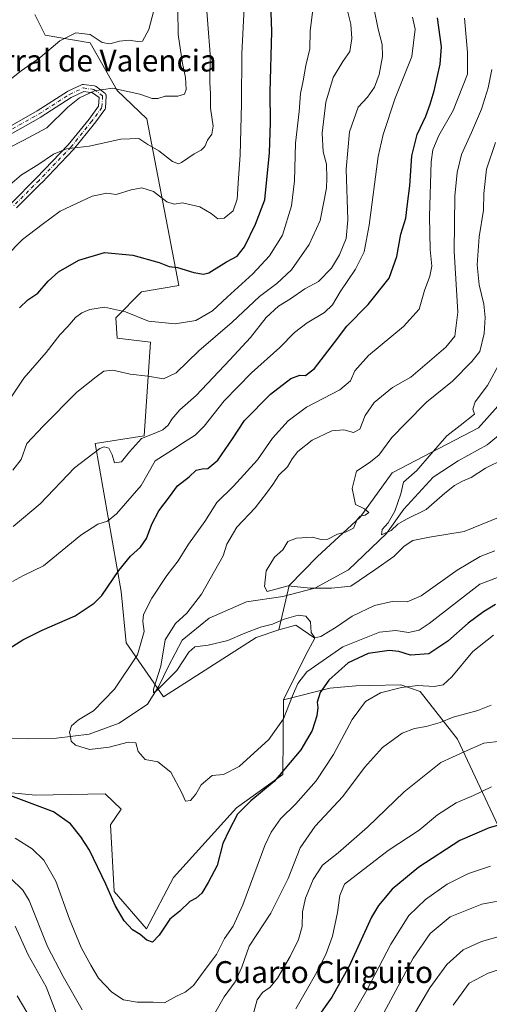
# Model space of a CAD drawing. Units: metres. Extents: x 621457 to 624934, y 4708673 to 4711047.
# Drawn here: x 624363 to 624535, y 4709089 to 4709450 of the extents above; entities that cross this region are included whole.
import ezdxf
from ezdxf.enums import TextEntityAlignment as Align

# ---------------------------------------------------------------- set-up
doc = ezdxf.new("R2010")
doc.units = ezdxf.units.M
doc.header["$MEASUREMENT"] = 0
doc.linetypes.add('DGN Style 4', pattern=[2.638475, 1.318413, -0.659207, 0.001648, -0.659207])
for name, color, linetype, lineweight in [('Camino Cxs', 7, 'Continuous', 0), ('Camino eje', 30, 'DGN Style 4', 13), ('Corriente natural lineal', 142, 'Continuous', 13), ('Curva de nivel maestra', 30, 'Continuous', 30), ('Curva de nivel normal', 30, 'Continuous', 0), ('Matorral CxS', 135, 'Continuous', 0), ('Texto cartográfico', 7, 'Continuous', 0)]:
    doc.layers.add(name, color=color, linetype=linetype, lineweight=lineweight)
doc.styles.add('Style-Arial', font='txt')

# ---------------------------------------------------------------- blocks, each defined once
blk = doc.blocks.new('*U11')
at = {"layer": 'Matorral CxS', "color": 135, "linetype": 'Continuous', "lineweight": 0}
blk.add_polyline3d([(624551.1815, 4709322.6767, 577.1375), (624530.9063, 4709300.0315, 579.1906), (624499.3153, 4709283.5203, 583.7797), (624487.5271, 4709267.2161, 585.1035), (624471.9671, 4709252.8551, 583.3339), (624461.5941, 4709242.2119, 584.6044), (624457.8219, 4709225.9641, 589.8247), (624449.4559, 4709223.0529, 590.3642), (624415.5069, 4709201.3519, 591.3462), (624401.8343, 4709221.1659, 596.9299), (624399.9487, 4709240.0359, 599.3059), (624390.5185, 4709294.2899, 611.0319), (624408.4365, 4709297.1201, 611.0771), (624410.7939, 4709331.4251, 618.0449), (624398.5351, 4709332.8401, 617.9385), (624398.0643, 4709340.3891, 619.8457), (624407.4943, 4709349.8243, 622.8364), (624421.1683, 4709352.1833, 624.331), (624409.4073, 4709413.3673, 637.9185), (624398.5637, 4709423.7463, 640.4208), (624388.6619, 4709441.2015, 644.7926), (624372.1593, 4709444.0325, 647.0097), (624368.3873, 4709451.5803, 650.2965)], dxfattribs=at)

msp = doc.modelspace()

# ---------------------------------------------------------------- linework, layer by layer
at = {"layer": 'Camino Cxs', "color": 7, "linetype": 'Continuous', "lineweight": 0}
for points in [[(624352.4431, 4709406.7413, 643.8745), (624369.2729, 4709416.2079, 643.7154), (624380.3531, 4709423.3309, 642.3388), (624380.4061, 4709423.3633, 642.3331), (624380.4995, 4709423.4123, 642.321), (624385.5267, 4709425.7935, 641.7974), (624385.7007, 4709425.8611, 641.7732), (624385.8827, 4709425.9031, 641.7406), (624386.0685, 4709425.9185, 641.7006), (624386.2549, 4709425.9073, 641.6542), (624390.2237, 4709425.3783, 640.9378), (624390.4397, 4709425.3303, 640.9028), (624390.6443, 4709425.2467, 640.8617), (624390.8321, 4709425.1295, 640.8155), (624394.0071, 4709422.7483, 640.2046), (624394.0627, 4709422.7041, 640.1954), (624394.2227, 4709422.5439, 640.1583), (624394.3527, 4709422.3583, 640.1327), (624394.4485, 4709422.1529, 640.1093), (624394.5071, 4709421.9341, 640.0825), (624394.5269, 4709421.7083, 640.053), (624394.5245, 4709421.6271, 640.042), (624394.2599, 4709417.3939, 639.4741), (624394.2349, 4709417.2095, 639.4554), (624394.1841, 4709417.0307, 639.4365), (624394.1083, 4709416.8611, 639.4177), (624394.0089, 4709416.7037, 639.3991), (624390.3047, 4709411.6767, 638.7589), (624390.2705, 4709411.6323, 638.7492), (624382.5895, 4709402.0973, 636.0866), (624382.5247, 4709402.0243, 636.0751), (624370.8829, 4709389.8533, 634.7211), (624370.8627, 4709389.8327, 634.72), (624361.7155, 4709380.6855, 633.5115)], [(624352.4431, 4709406.7413, 643.8745), (624369.2729, 4709416.2079, 643.7154), (624380.3531, 4709423.3309, 642.3388), (624380.4061, 4709423.3633, 642.3331), (624380.4995, 4709423.4123, 642.321), (624385.5267, 4709425.7935, 641.7974), (624385.7007, 4709425.8611, 641.7732), (624385.8827, 4709425.9031, 641.7406), (624386.0685, 4709425.9185, 641.7006), (624386.2549, 4709425.9073, 641.6542), (624390.2237, 4709425.3783, 640.9378), (624390.4397, 4709425.3303, 640.9028), (624390.6443, 4709425.2467, 640.8617), (624390.8321, 4709425.1295, 640.8155), (624394.0071, 4709422.7483, 640.2046), (624394.0627, 4709422.7041, 640.1954), (624394.2227, 4709422.5439, 640.1583), (624394.3527, 4709422.3583, 640.1327), (624394.4485, 4709422.1529, 640.1093), (624394.5071, 4709421.9341, 640.0825), (624394.5269, 4709421.7083, 640.053), (624394.5245, 4709421.6271, 640.042), (624394.2599, 4709417.3939, 639.4741), (624394.2349, 4709417.2095, 639.4554), (624394.1841, 4709417.0307, 639.4365), (624394.1083, 4709416.8611, 639.4177), (624394.0089, 4709416.7037, 639.3991), (624390.3047, 4709411.6767, 638.7589), (624390.2705, 4709411.6323, 638.7492), (624382.5895, 4709402.0973, 636.0866), (624382.5247, 4709402.0243, 636.0751), (624370.8829, 4709389.8533, 634.7211), (624370.8627, 4709389.8327, 634.72), (624361.7155, 4709380.6855, 633.5115)], [(624359.7637, 4709382.4109, 634.2552), (624369.0141, 4709391.6609, 635.3771), (624380.6075, 4709403.7815, 636.7548), (624388.2281, 4709413.2415, 639.2466), (624391.6887, 4709417.9379, 639.6699), (624391.8857, 4709421.0893, 639.9846), (624389.5435, 4709422.8459, 640.4907), (624386.2923, 4709423.2793, 641.0419), (624381.6885, 4709421.0985, 641.7522), (624370.6465, 4709414.0001, 643.0087), (624370.5873, 4709413.9643, 643.01), (624353.6475, 4709404.4355, 642.5824)], [(624359.7637, 4709382.4109, 634.2552), (624369.0141, 4709391.6609, 635.3771), (624380.6075, 4709403.7815, 636.7548), (624388.2281, 4709413.2415, 639.2466), (624391.6887, 4709417.9379, 639.6699), (624391.8857, 4709421.0893, 639.9846), (624389.5435, 4709422.8459, 640.4907), (624386.2923, 4709423.2793, 641.0419), (624381.6885, 4709421.0985, 641.7522), (624370.6465, 4709414.0001, 643.0087), (624370.5873, 4709413.9643, 643.01), (624353.6475, 4709404.4355, 642.5824)]]:
    msp.add_polyline3d(points, dxfattribs=at)
at = {"layer": 'Camino eje', "color": 30, "linetype": 'DGN Style 4', "lineweight": 13}
msp.add_polyline3d([(624353.0101, 4709405.5686, 643.2031), (624369.9435, 4709415.0936, 643.3295), (624381.056, 4709422.2374, 641.9115), (624386.0831, 4709424.6186, 641.3933), (624390.0519, 4709424.0895, 640.6896), (624393.2269, 4709421.7082, 640.0019), (624392.9623, 4709417.4749, 639.4635), (624389.2581, 4709412.4478, 638.9906), (624381.5852, 4709402.9228, 636.3678), (624369.9435, 4709390.7519, 634.9822), (624360.683, 4709381.4915, 633.8463)], dxfattribs=at)
at = {"layer": 'Corriente natural lineal', "color": 142, "linetype": 'Continuous', "lineweight": 13}
msp.add_polyline3d([(624353.8301, 4709186.2301, 597.9923), (624365.8901, 4709185.9701, 596.5299), (624376.3201, 4709186.1501, 595.9411), (624388.2501, 4709187.6901, 594.2559), (624399.2901, 4709191.6801, 592.8422), (624409.7001, 4709198.7001, 591.9383), (624413.8501, 4709205.3201, 590.8872), (624417.2401, 4709212.4001, 589.4069), (624422.3801, 4709222.1701, 588.4876), (624432.3001, 4709230.2301, 587.8376), (624445.9601, 4709236.1601, 586.0754), (624459.2101, 4709238.1001, 585.7371), (624471.0201, 4709241.1601, 584.7842), (624483.3401, 4709247.9201, 582.5348), (624497.2401, 4709261.2601, 581.1262), (624503.5401, 4709270.2001, 580.1514), (624514.3401, 4709281.8701, 579.052), (624523.5401, 4709287.9201, 577.6386), (624534.1601, 4709293.7101, 576.5942), (624547.1601, 4709304.5701, 574.9402)], dxfattribs=at)
at = {"layer": 'Curva de nivel maestra', "color": 30, "linetype": 'Continuous', "lineweight": 30, "flags": 128}
for points, elevation in [([(624362.78, 4709343.9501), (624365.8, 4709346.8801), (624369.47, 4709349.3301), (624373.24, 4709353.8301), (624377, 4709357.2601), (624384.5, 4709361.4701), (624393.89, 4709364.2901), (624404.29, 4709363.2601), (624413.92, 4709360.5901), (624417.54, 4709359.1701), (624420.69, 4709358.7601), (624426.68, 4709356.9001), (624430.21, 4709356.3801), (624432.09, 4709356.8701), (624438.66, 4709360.8301), (624442.47, 4709362.9901), (624445.18, 4709366.3301), (624449.25, 4709374.7201), (624452.62, 4709383.6601), (624454.39, 4709400.7801), (624454.75, 4709411.9701), (624454.63, 4709423.0401), (624455.27, 4709445.3401), (624454.62, 4709462.6901)], 625), ([(624356.66, 4709217.6701), (624363.95, 4709222.2801), (624371.08, 4709225.7901), (624383.2, 4709231.0901), (624390.14, 4709235.6901), (624392.9, 4709238.4701), (624399.14, 4709247.7101), (624403.47, 4709252.9901), (624407.11, 4709256.2601), (624409.3, 4709259.4601), (624411.26, 4709264.6401), (624413.86, 4709269.6101), (624417.66, 4709274.6401), (624420.68, 4709278.7601), (624424.91, 4709282.0601), (624427.52, 4709284.4801), (624429.66, 4709285.0201), (624431.74, 4709285.0401), (624435.41, 4709288.1601), (624440.82, 4709295.9801), (624445.16, 4709302.6901), (624454.73, 4709312.3801), (624462.21, 4709318.0801), (624465.42, 4709319.3101), (624467.56, 4709319.2201), (624470.84, 4709321.8101), (624478.19, 4709331.2801), (624482.65, 4709337.2601), (624490.5, 4709345.2301), (624498.24, 4709354.8801), (624501.02, 4709362.8601), (624502.46, 4709371.0001), (624504.32, 4709376.8801), (624504.94, 4709382.1401), (624505.75, 4709388.6901), (624506.52, 4709399.7001), (624508.45, 4709407.6001), (624511.66, 4709414.3001), (624513.18, 4709418.7201), (624514.75, 4709423.5901), (624516.85, 4709433.3801), (624517.32, 4709439.7401), (624515.97, 4709450.3401)], 600), ([(624537.15, 4709235.2601), (624532.8, 4709232.5201), (624527.13, 4709228.4101), (624519.69, 4709221.7201), (624512.71, 4709217.0901), (624506.02, 4709216.6001), (624501.79, 4709218.0301), (624498.24, 4709218.3101), (624490.57, 4709217.2201), (624483.18, 4709213.8701), (624476.08, 4709207.5201), (624472.87, 4709202.9001), (624471.84, 4709199.4101), (624472.12, 4709197.4601), (624471.75, 4709194.3601), (624469.98, 4709188.9801), (624465.9, 4709181.9101), (624456.02, 4709170.2501), (624447.53, 4709163.2101), (624442.68, 4709158.3801), (624439.58, 4709152.4801), (624437.28, 4709147.5301), (624435.13, 4709139.5101), (624431.88, 4709133.2201), (624429.6, 4709129.3001), (624427.5, 4709127.5501), (624425.14, 4709126.3301), (624421.55, 4709122.7201), (624417.79, 4709119.7901), (624413.88, 4709114.0101), (624411.47, 4709111.3401), (624409.4, 4709112.0801), (624406.95, 4709114.1901), (624404.13, 4709115.8801), (624401.15, 4709119.2201), (624397.85, 4709124.8501), (624394.45, 4709132.6601), (624388.46, 4709145.1801), (624385.26, 4709149.9601), (624381.47, 4709154.7901), (624375.22, 4709159.1801), (624358.6, 4709165.4701)], 600), ([(624543.52, 4709155.7201), (624534.8, 4709153.2601), (624524.13, 4709148.6701), (624509.08, 4709138.9301), (624499.34, 4709130.7701), (624494.27, 4709124.8601), (624491.68, 4709120.5601), (624483.54, 4709102.5601), (624477.2, 4709091.2501), (624471.46, 4709083.1201)], 625)]:
    msp.add_lwpolyline(points, dxfattribs=dict(at, elevation=elevation))
at = {"layer": 'Curva de nivel normal', "color": 30, "linetype": 'Continuous', "lineweight": 0, "flags": 128}
for points, elevation in [([(624360.45, 4709263.8101), (624370.3, 4709272.1801), (624382.85, 4709285.3501), (624392.18, 4709292.4301), (624393.82, 4709293.0401), (624395.51, 4709292.5801), (624396.68, 4709290.0501), (624397.61, 4709287.2201), (624400.14, 4709287.4901), (624403.01, 4709291.2101), (624407.43, 4709296.0301), (624412.07, 4709297.8801), (624415.28, 4709299.2501), (624417.2, 4709300.9401), (624418.58, 4709303.2101), (624421.56, 4709306.6101), (624427.46, 4709311.8101), (624439.77, 4709324.9001), (624447.45, 4709333.1201), (624453.17, 4709340.4801), (624457.68, 4709344.6201), (624462.09, 4709347.3001), (624467.3, 4709350.9101), (624472.26, 4709353.6301), (624477.04, 4709358.5401), (624480.04, 4709363.4401), (624482.47, 4709369.4701), (624483.02, 4709376.3301), (624482.49, 4709394.8401), (624483.68, 4709408.5401), (624486.86, 4709417.5401), (624490.23, 4709421.2001), (624492.8, 4709424.8701), (624494.54, 4709429.5401), (624495.71, 4709436.2001), (624495.61, 4709440.5401), (624494.15, 4709446.2001), (624490.98, 4709461.9701)], 610), ([(624357.47, 4709387.6001), (624363.47, 4709392.8101), (624369.48, 4709396.4901), (624375.16, 4709400.3801), (624379.96, 4709402.3401), (624388.25, 4709403.3201), (624399.84, 4709405.9101), (624406.53, 4709406.0701), (624409.75, 4709403.9301), (624413.8, 4709401.5401), (624418.8, 4709397.6601), (624420.98, 4709396.8101), (624422.14, 4709397.2401), (624426.8, 4709400.5001), (624429.34, 4709401.7801), (624430.61, 4709403.1101), (624431.67, 4709405.4801), (624433.24, 4709407.6901), (624433.68, 4709410.5601), (624432.73, 4709417.2001), (624432.75, 4709422.4501), (624432.44, 4709426.6401), (624432.56, 4709436.9801), (624430.96, 4709459.2001)], 635), ([(624344.5274, 4709415.1948), (624349.52, 4709420.0801), (624363.36, 4709430.9101), (624370.29, 4709435.7601), (624377.54, 4709441.9201), (624383.45, 4709444.8601), (624388.67, 4709444.2201), (624393.02, 4709441.2601), (624395.8, 4709440.7501), (624399.38, 4709441.7501), (624402.93, 4709442.1701), (624406.01, 4709441.7101), (624407.86, 4709441.8201), (624410.15, 4709446.0601), (624411.95, 4709452.9901)], 645), ([(624357.8, 4709362.8401), (624363.88, 4709369.0401), (624371.1, 4709374.5801), (624377.6, 4709379.4101), (624389.4, 4709384.9401), (624394.79, 4709386.0601), (624398.19, 4709385.5901), (624403.69, 4709387.3001), (624407.61, 4709387.9601), (624411.8, 4709386.7101), (624416.8, 4709382.8801), (624419.48, 4709382.0201), (624422.52, 4709382.4501), (624428.78, 4709380.9801), (624432.97, 4709378.6101), (624435.42, 4709376.5801), (624437.79, 4709376.8401), (624441, 4709379.5601), (624442.55, 4709383.8901), (624443, 4709391.5001), (624443.63, 4709399.9301), (624444.16, 4709418.8701), (624444.27, 4709437.3201), (624445.04, 4709454.0101)], 630), ([(624358.74, 4709309.7301), (624364.37, 4709318.1801), (624372.54, 4709327.6301), (624377.57, 4709334.1001), (624380.48, 4709337.2001), (624383.29, 4709340.4201), (624385.57, 4709342.1501), (624388.54, 4709343.4501), (624393.93, 4709344.2101), (624401.59, 4709342.5501), (624410, 4709339.1001), (624419.81, 4709338.1401), (624427.4, 4709339.4001), (624433.5, 4709342.8801), (624438.85, 4709347.9201), (624448.26, 4709356.4201), (624454.35, 4709363.0601), (624459.18, 4709370.6601), (624462.48, 4709381.3601), (624463.54, 4709390.6201), (624463.94, 4709404.3501), (624465.26, 4709416.0001), (624465.72, 4709422.5601), (624466.7, 4709427.2001), (624467.67, 4709432.9101), (624469.16, 4709439.0201), (624469.27, 4709445.4201), (624470.27, 4709453.4401)], 620), ([(624420.74, 4709453.2701), (624420.94, 4709444.2201), (624422.42, 4709433.5801), (624423.61, 4709428.4601), (624423.84, 4709424.1001), (624423.22, 4709422.3401), (624420.8, 4709421.6201), (624416.14, 4709421.6701), (624413.47, 4709420.7601), (624411.32, 4709420.8101), (624406.86, 4709422.3001), (624396.82, 4709424.5601), (624390.24, 4709423.6201), (624384.74, 4709421.0401), (624380.48, 4709417.5401), (624372.75, 4709409.9701), (624364.3, 4709405.5301), (624358.84, 4709402.7201)], 640), ([(624360.16, 4709243.7001), (624364.18, 4709245.8201), (624371.59, 4709249.3801), (624385.17, 4709260.6101), (624391.47, 4709264.7101), (624395.03, 4709265.8101), (624398.27, 4709268.4001), (624407.34, 4709278.8801), (624412.44, 4709287.8701), (624418.82, 4709291.9001), (624423.47, 4709295.0201), (624427.14, 4709297.3001), (624430.47, 4709300.6401), (624437.8, 4709309.8601), (624447.79, 4709320.1201), (624458.13, 4709329.4801), (624463.46, 4709334.9801), (624468.13, 4709338.5201), (624474.46, 4709342.2401), (624477.46, 4709345.0601), (624480.31, 4709349.8301), (624485.82, 4709358.1701), (624489.03, 4709364.5901), (624490.82, 4709374.3001), (624494.13, 4709399.4901), (624495.97, 4709407.5601), (624500.45, 4709420.8901), (624506.51, 4709436.1101), (624507.73, 4709446.2101), (624506.7, 4709450.5601)], 605), ([(624360.34, 4709284.4401), (624363.4, 4709288.3501), (624365.5, 4709294.2601), (624371.4, 4709300.5801), (624383.8, 4709313.0401), (624390.8, 4709318.7101), (624393.6, 4709320.7701), (624397.01, 4709321.1601), (624403.32, 4709319.6401), (624409.75, 4709318.8901), (624415.58, 4709318.0201), (624420.12, 4709320.1601), (624428.41, 4709328.2401), (624440.7, 4709338.7801), (624450.74, 4709348.1601), (624457.1, 4709352.9401), (624462.45, 4709357.9701), (624468.9, 4709367.2601), (624472.9, 4709376.0201), (624475.22, 4709387.9201), (624475.33, 4709391.5701), (624475.26, 4709396.6701), (624474.02, 4709401.2301), (624473.68, 4709408.0401), (624474.97, 4709419.3901), (624477.65, 4709428.4201), (624481.23, 4709434.3201), (624483.8, 4709437.9901), (624484.58, 4709442.7901), (624484.15, 4709448.0001), (624482.73, 4709453.9001)], 615), ([(624540.84, 4709246.2201), (624531.46, 4709242.6301), (624512.82, 4709228.2301), (624509.14, 4709225.8201), (624505.3, 4709224.9201), (624500.61, 4709225.6601), (624494.63, 4709225.0701), (624481.22, 4709219.7201), (624467.98, 4709210.4701), (624464.74, 4709206.2301), (624462.83, 4709201.7401), (624459.49, 4709193.2701), (624454.13, 4709185.6601), (624443.21, 4709175.8501), (624437.46, 4709172.8201), (624433.36, 4709172.5001), (624429.38, 4709169.1001), (624427.36, 4709165.7101), (624425.43, 4709163.3101), (624423.59, 4709163.0801), (624422.29, 4709166.1901), (624418.24, 4709173.7701), (624413.41, 4709177.5701), (624408.78, 4709178.4201), (624406.18, 4709181.2601), (624405.37, 4709184.5101), (624402.52, 4709184.7601), (624395.58, 4709182.8501), (624388.39, 4709182.1001), (624383.22, 4709183.6201), (624381.7, 4709185.0601), (624381.44, 4709186.8501), (624381.05, 4709188.4501), (624381.76, 4709190.6801), (624384.4, 4709192.9401), (624389.82, 4709196.2001), (624397.6, 4709204.1401), (624405.98, 4709216.7901), (624408.41, 4709225.3201), (624407.91, 4709228.9401), (624408.23, 4709231.5901), (624411.2, 4709237.5501), (624416.7, 4709245.8801), (624420.87, 4709251.2101), (624424.62, 4709257.3901), (624430.67, 4709265.5901), (624435.05, 4709272.6601), (624441.12, 4709278.6201), (624449.93, 4709288.2101), (624455.43, 4709296.2301), (624461.18, 4709302.6201), (624467.92, 4709307.5601), (624480.12, 4709313.8801), (624484.08, 4709317.2101), (624485.67, 4709320.8801), (624490.6, 4709326.5401), (624503.48, 4709337.2001), (624509.18, 4709343.5401), (624511.2, 4709350.3901), (624513.15, 4709355.6201), (624513.79, 4709359.3401), (624513.24, 4709365.3301), (624512.94, 4709377.4801), (624513.59, 4709397.5401), (624514.25, 4709401.8901), (624516.39, 4709407.2001), (624521.6, 4709416.3601), (624526.92, 4709429.6901), (624526.86, 4709437.6001), (624525.75, 4709450.2001)], 595), ([(624536.93, 4709254.8701), (624531.57, 4709252.8401), (624523.11, 4709247.8101), (624509.94, 4709238.4501), (624504.74, 4709236.1701), (624499.27, 4709236.2801), (624492.81, 4709234.8001), (624484.67, 4709230.9601), (624478.81, 4709226.8801), (624473.18, 4709223.5101), (624471.03, 4709223.0001), (624469.57, 4709224.9901), (624469.38, 4709228.8001), (624467.66, 4709230.8801), (624464.83, 4709231.2901), (624459.79, 4709229.8501), (624455.46, 4709228.0501), (624451.08, 4709226.9401), (624445.27, 4709224.7501), (624439.08, 4709221.9901), (624431.94, 4709220.3001), (624426.99, 4709219.6301), (624424.81, 4709217.7401), (624420.44, 4709210.9601), (624413.08, 4709203.7201), (624411.86, 4709202.8101), (624411.85, 4709204.1401), (624414.5, 4709212.6001), (624416.17, 4709222.2301), (624419.93, 4709228.2301), (624424.06, 4709232.0501), (624429.47, 4709239.0601), (624437.42, 4709253.0501), (624438.76, 4709257.3201), (624442.34, 4709263.6301), (624449.11, 4709270.6101), (624453.26, 4709276.0401), (624455.64, 4709279.1701), (624457.77, 4709282.6601), (624460.98, 4709285.6501), (624462.72, 4709288.6601), (624464.79, 4709291.3401), (624470, 4709295.4901), (624477.17, 4709298.8501), (624481.55, 4709299.3201), (624485.13, 4709298.2301), (624487.42, 4709299.5601), (624489.38, 4709304.5101), (624492.69, 4709309.2601), (624499.47, 4709314.7301), (624506.12, 4709318.5901), (624510.47, 4709322.2101), (624519.01, 4709329.5401), (624522.26, 4709333.6701), (624523.41, 4709342.3801), (624521.99, 4709364.7301), (624522.23, 4709384.9001), (624523.17, 4709393.6701), (624524.69, 4709400.1701), (624528.32, 4709408.3201), (624532.01, 4709416.8701), (624534.42, 4709424.6301), (624535.8, 4709431.3501)], 590), ([(624538.93, 4709267.3101), (624525.74, 4709262.0001), (624512.97, 4709259.9401), (624506.9, 4709258.7301), (624503.7, 4709256.5501), (624499.91, 4709252.8301), (624492.98, 4709247.9301), (624484.13, 4709241.9501), (624477.08, 4709241.2601), (624469.26, 4709241.1501), (624461.24, 4709242.1101), (624453.46, 4709240.0301), (624452.51, 4709241.7601), (624453.18, 4709247.5501), (624456.2, 4709252.5501), (624459.2, 4709255.2101), (624461.07, 4709258.3401), (624464.24, 4709259.5801), (624469.97, 4709259.8501), (624473.34, 4709259.0601), (624475.79, 4709259.2101), (624479.24, 4709261.0601), (624482.26, 4709261.7401), (624485.08, 4709263.1601), (624486.49, 4709266.3301), (624487.64, 4709267.6601), (624489.46, 4709267.9401), (624490.79, 4709268.9401), (624489.13, 4709270.2501), (624485.93, 4709271.9401), (624484.66, 4709277.7601), (624486.19, 4709284.0901), (624490.84, 4709287.1601), (624494.41, 4709290.0001), (624499.24, 4709296.4201), (624504.32, 4709301.7401), (624511.9, 4709309.4401), (624521.36, 4709317.1401), (624528.52, 4709324.3601), (624531.46, 4709328.0201), (624533.06, 4709334.5401), (624533.37, 4709340.4901), (624532.84, 4709345.3601), (624531.13, 4709352.4901), (624530.51, 4709359.7601), (624531.13, 4709370.0901), (624532.74, 4709379.7601), (624532.87, 4709385.8701), (624533.9, 4709394.9001), (624537.11, 4709404.6501)], 585), ([(624540.46, 4709288.5701), (624533.51, 4709285.2101), (624528.29, 4709281.8201), (624525.08, 4709280.3901), (624522.17, 4709278.8401), (624518.65, 4709276.0101), (624511.79, 4709270.1001), (624504.51, 4709266.4801), (624501.34, 4709264.6601), (624498.93, 4709262.3201), (624495.42, 4709260.7701), (624495.58, 4709262.7101), (624497.83, 4709265.2101), (624500.34, 4709269.4701), (624502.51, 4709275.7801), (624503.46, 4709280.1001), (624508.4, 4709284.3401), (624513.56, 4709290.5101), (624519.34, 4709297.0701), (624524.27, 4709300.8001), (624529.47, 4709305.0001), (624528.92, 4709306.8801), (624529.7, 4709309.5501), (624534.28, 4709315.5801), (624539.01, 4709324.3601)], 580), ([(624536.46, 4709223.9201), (624528.86, 4709217.9301), (624521.17, 4709208.7401), (624518.03, 4709205.7301), (624514.73, 4709205.1601), (624508.7, 4709205.5001), (624502.74, 4709204.8301), (624494.99, 4709202.7701), (624489.57, 4709199.6201), (624484.68, 4709193.0701), (624477.8, 4709180.2201), (624471.48, 4709170.6101), (624464.04, 4709162.1201), (624458.44, 4709156.6101), (624454.94, 4709151.6801), (624452.67, 4709146.8301), (624444.58, 4709125.0601), (624441.06, 4709117.2001), (624437.81, 4709112.7301), (624434.97, 4709106.9101), (624430.42, 4709100.9001), (624426.56, 4709095.5601), (624423.5, 4709093.0901), (624420.3, 4709091.6101), (624415.83, 4709089.1401), (624411.74, 4709089.4401), (624405.81, 4709089.4401), (624400.81, 4709090.2901), (624396.62, 4709093.0501), (624391.76, 4709098.1901), (624388.9, 4709103.0001), (624385.32, 4709109.4101), (624381.05, 4709119.8101), (624376.09, 4709133.7101), (624371.64, 4709141.5001), (624367.34, 4709145.6201), (624361.13, 4709149.5501)], 605), ([(624535.59, 4709198.3001), (624530.7, 4709196.3201), (624521.68, 4709193.8601), (624516.93, 4709191.9601), (624511.79, 4709190.4401), (624507.5, 4709189.8001), (624502.94, 4709188.0601), (624495.76, 4709182.7901), (624489.21, 4709175.5001), (624481.24, 4709164.7901), (624471.06, 4709153.9001), (624465.56, 4709145.9501), (624461.14, 4709134.7901), (624454.79, 4709122.0801), (624446.93, 4709109.9301), (624444.19, 4709102.1801), (624441.73, 4709096.8201), (624437.72, 4709091.3101), (624434.37, 4709085.3401)], 610), ([(624539.07, 4709185.1401), (624532.94, 4709184.3501), (624525.63, 4709181.2401), (624517.15, 4709177.2201), (624503.71, 4709166.5601), (624490.25, 4709153.5601), (624479.48, 4709144.0901), (624473.78, 4709139.6801), (624470.4, 4709134.4201), (624467.49, 4709127.5601), (624466.44, 4709122.5601), (624466.3, 4709117.1801), (624464.98, 4709112.3801), (624461.96, 4709106.1801), (624457.24, 4709098.2301), (624454.56, 4709094.9001), (624451.77, 4709092.9001), (624449.88, 4709090.2301), (624448.38, 4709084.9001)], 615), ([(624535.73, 4709168.3801), (624529.14, 4709165.1501), (624522.81, 4709162.4401), (624515.92, 4709158.0701), (624509.23, 4709152.5101), (624497.82, 4709145.0101), (624481.88, 4709132.7201), (624480.12, 4709128.5601), (624479.31, 4709122.2201), (624477.46, 4709113.5601), (624475.05, 4709106.8901), (624471.27, 4709099.5401), (624464.04, 4709086.8901)], 620), ([(624535.38, 4709139.2001), (624527.29, 4709136.6101), (624519.42, 4709132.6601), (624511.47, 4709127.0701), (624505.4, 4709121.1801), (624498.77, 4709110.7101), (624489.98, 4709093.8201), (624483.44, 4709082.2601)], 630), ([(624385.72, 4709086.5401), (624378.74, 4709098.7801), (624373, 4709109.7501), (624366.28, 4709126.7001), (624363.99, 4709130.5201), (624359.47, 4709134.8901)], 610), ([(624542.56, 4709127.2701), (624532.19, 4709125.2801), (624520.56, 4709120.6901), (624513.18, 4709114.5501), (624507.01, 4709105.5601), (624498.85, 4709090.2601), (624489.14, 4709072.3001)], 635), ([(624376.16, 4709085.5301), (624372.48, 4709095.0701), (624365.95, 4709106.7101), (624361.14, 4709117.2201)], 615), ([(624506.65, 4709083.6101), (624513.1, 4709094.6601), (624519.32, 4709103.2101), (624525.28, 4709108.5201), (624532.08, 4709111.6001), (624541.12, 4709114.1501)], 640), ([(624551.12, 4709105.5801), (624534.49, 4709099.9901), (624527.54, 4709096.3001), (624521.71, 4709088.2301)], 645), ([(624365.47, 4709085.6701), (624361.87, 4709091.6701)], 620)]:
    msp.add_lwpolyline(points, dxfattribs=dict(at, elevation=elevation))
at = {"layer": 'Matorral CxS', "color": 135, "linetype": 'Continuous', "lineweight": 0}
for points in [[(624621.1557, 4709501.3081, 562.7824), (624619.8255, 4709495.7391, 562.1727), (624613.8793, 4709477.8031, 562.5343), (624600.4711, 4709452.7051, 564.5631), (624579.5575, 4709411.0599, 569.1488), (624563.9973, 4709383.2257, 572.4161), (624554.9537, 4709338.2455, 576.6745), (624551.1815, 4709322.6767, 577.1375), (624530.9063, 4709300.0315, 579.1906), (624499.3153, 4709283.5203, 583.7797), (624487.5271, 4709267.2161, 585.1035), (624471.9671, 4709252.8551, 583.3339), (624461.5941, 4709242.2119, 584.6044), (624457.8219, 4709225.9641, 589.8247)], [(624368.3873, 4709451.5803, 650.2965), (624372.1593, 4709444.0325, 647.0097), (624388.6619, 4709441.2015, 644.7926), (624398.5637, 4709423.7463, 640.4208), (624409.4073, 4709413.3673, 637.9185), (624421.1683, 4709352.1833, 624.331), (624407.4943, 4709349.8243, 622.8364), (624398.0643, 4709340.3891, 619.8457), (624398.5351, 4709332.8401, 617.9385), (624410.7939, 4709331.4251, 618.0449), (624408.4365, 4709297.1201, 611.0771), (624390.5185, 4709294.2899, 611.0319), (624399.9487, 4709240.0359, 599.3059), (624401.8343, 4709221.1659, 596.9299), (624415.5069, 4709201.3519, 591.3462), (624449.4559, 4709223.0529, 590.3642), (624457.8219, 4709225.9641, 589.8247), (624463.9517, 4709227.5871, 590.1747), (624471.0237, 4709222.8701, 590.0123), (624467.7235, 4709216.7371, 591.1531), (624459.4393, 4709200.2889, 592.8364), (624459.2349, 4709172.8619, 599.4427), (624442.2609, 4709160.5959, 598.4389), (624419.1567, 4709135.1207, 597.8209), (624409.2545, 4709116.2495, 599.5812), (624397.4679, 4709129.9315, 599.6416), (624396.0533, 4709154.4627, 597.5251), (624399.9945, 4709160.1587, 596.6029), (624394.1493, 4709165.7487, 596.657), (624368.7067, 4709165.3135, 598.6335), (624339.0011, 4709168.1445, 601.6437)], [(624368.3873, 4709451.5803, 650.2965), (624372.1593, 4709444.0325, 647.0097), (624388.6619, 4709441.2015, 644.7926), (624398.5637, 4709423.7463, 640.4208), (624409.4073, 4709413.3673, 637.9185), (624421.1683, 4709352.1833, 624.331), (624407.4943, 4709349.8243, 622.8364), (624398.0643, 4709340.3891, 619.8457), (624398.5351, 4709332.8401, 617.9385), (624410.7939, 4709331.4251, 618.0449), (624408.4365, 4709297.1201, 611.0771), (624390.5185, 4709294.2899, 611.0319), (624399.9487, 4709240.0359, 599.3059), (624401.8343, 4709221.1659, 596.9299), (624415.5069, 4709201.3519, 591.3462), (624449.4559, 4709223.0529, 590.3642), (624457.8219, 4709225.9641, 589.8247)], [(624545.3345, 4709138.6621, 630.672), (624523.2983, 4709185.8431, 612.5585), (624509.5599, 4709203.3331, 604.8226), (624502.5181, 4709205.7161, 604.0938), (624491.0881, 4709205.4571, 603.4297), (624486.0081, 4709205.3411, 602.4302), (624476.4973, 4709204.4901, 599.8457), (624459.4393, 4709200.2889, 592.8364), (624467.7235, 4709216.7371, 591.1531), (624471.0237, 4709222.8701, 590.0123), (624463.9517, 4709227.5871, 590.1747), (624457.8219, 4709225.9641, 589.8247), (624461.5941, 4709242.2119, 584.6044), (624471.9671, 4709252.8551, 583.3339), (624487.5271, 4709267.2161, 585.1035), (624499.3153, 4709283.5203, 583.7797), (624530.9063, 4709300.0315, 579.1906), (624551.1815, 4709322.6767, 577.1375)], [(624459.4393, 4709200.2889, 592.8364), (624467.7235, 4709216.7371, 591.1531), (624471.0237, 4709222.8701, 590.0123), (624463.9517, 4709227.5871, 590.1747), (624457.8219, 4709225.9641, 589.8247)], [(624108.2229, 4709076.6725, 623.1016), (624140.6777, 4709094.0347, 619.7165), (624177.9277, 4709115.2649, 615.1939), (624231.3177, 4709146.1601, 610.6881), (624256.4867, 4709156.9033, 607.8998), (624299.4645, 4709166.7783, 604.4625), (624339.0011, 4709168.1445, 601.6437), (624368.7067, 4709165.3135, 598.6335), (624394.1493, 4709165.7487, 596.657), (624399.9945, 4709160.1587, 596.6029), (624396.0533, 4709154.4627, 597.5251), (624397.4679, 4709129.9315, 599.6416), (624409.2545, 4709116.2495, 599.5812), (624419.1567, 4709135.1207, 597.8209), (624442.2609, 4709160.5959, 598.4389), (624459.2349, 4709172.8619, 599.4427), (624459.4393, 4709200.2889, 592.8364), (624476.4973, 4709204.4901, 599.8457), (624486.0081, 4709205.3411, 602.4302), (624491.0881, 4709205.4571, 603.4297), (624502.5181, 4709205.7161, 604.0938), (624509.5599, 4709203.3331, 604.8226), (624523.2983, 4709185.8431, 612.5585), (624545.3345, 4709138.6621, 630.672)], [(624545.3345, 4709138.6621, 630.672), (624523.2983, 4709185.8431, 612.5585), (624509.5599, 4709203.3331, 604.8226), (624502.5181, 4709205.7161, 604.0938), (624491.0881, 4709205.4571, 603.4297), (624486.0081, 4709205.3411, 602.4302), (624476.4973, 4709204.4901, 599.8457), (624459.4393, 4709200.2889, 592.8364)], [(624108.2229, 4709076.6725, 623.1016), (624140.6777, 4709094.0347, 619.7165), (624177.9277, 4709115.2649, 615.1939), (624231.3177, 4709146.1601, 610.6881), (624256.4867, 4709156.9033, 607.8998), (624299.4645, 4709166.7783, 604.4625), (624339.0011, 4709168.1445, 601.6437), (624368.7067, 4709165.3135, 598.6335), (624394.1493, 4709165.7487, 596.657), (624399.9945, 4709160.1587, 596.6029), (624396.0533, 4709154.4627, 597.5251), (624397.4679, 4709129.9315, 599.6416), (624409.2545, 4709116.2495, 599.5812), (624419.1567, 4709135.1207, 597.8209), (624442.2609, 4709160.5959, 598.4389), (624459.2349, 4709172.8619, 599.4427), (624459.4393, 4709200.2889, 592.8364)]]:
    msp.add_polyline3d(points, dxfattribs=at)

# ---------------------------------------------------------------- block references
msp.add_blockref('*U11', (0, 0), dxfattribs=at)

# ---------------------------------------------------------------- texts
at = {"layer": 'Texto cartográfico', "color": 7, "linetype": 'Continuous', "lineweight": 0, "style": 'Style-Arial'}
for s, p in [('Corral de Valencia', (624389.0533, 4709434.6668)), ('Cuarto Chiguito', (624474.1776, 4709100.4301))]:
    msp.add_text(s, height=8, dxfattribs=at).set_placement(p, align=Align.MIDDLE_CENTER)

doc.saveas('drawing.dxf')
